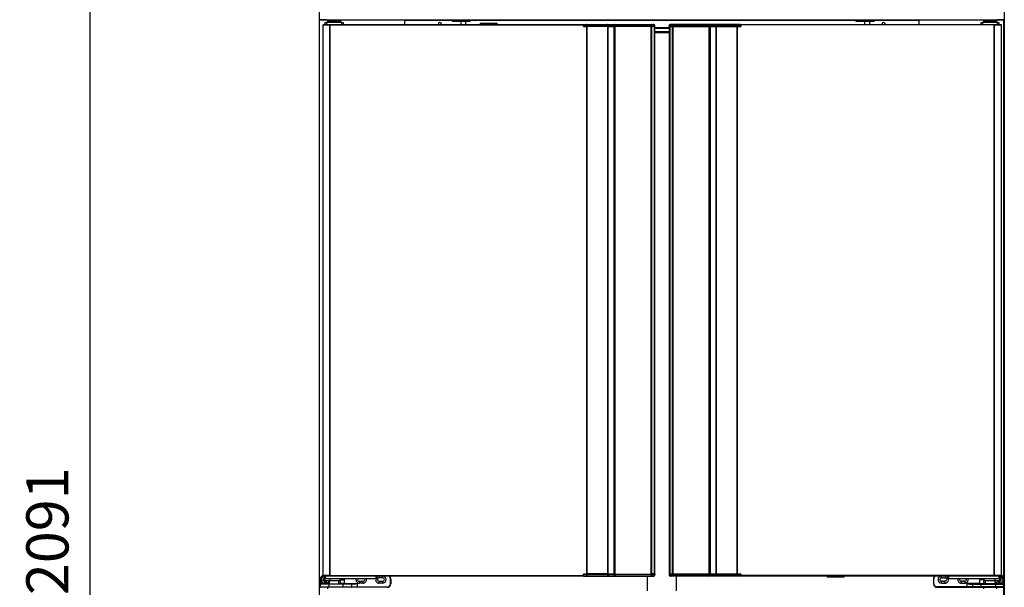
# Model space of a CAD drawing. Units: millimetres. Extents: x 0 to 1324, y -317 to 305.
# Drawn here: x 607 to 677, y -137 to -97 of the extents above; entities that cross this region are included whole.
import ezdxf

# ---------------------------------------------------------------- set-up
doc = ezdxf.new("R2010")
doc.units = ezdxf.units.MM
for name, color, linetype in [('10AG173057', 7, 'Continuous'), ('10AG173059', 7, 'Continuous'), ('10AG3001-2', 7, 'Continuous'), ('10AG3002-2', 7, 'Continuous'), ('10AG6003', 7, 'Continuous'), ('10AG6009', 7, 'Continuous'), ('506X03A', 7, 'Continuous'), ('506X170', 7, 'Continuous'), ('506X197', 7, 'Continuous'), ('506X206', 7, 'Continuous'), ('506X207', 7, 'Continuous'), ('603X308', 7, 'Continuous'), ('603X62', 7, 'Continuous'), ('__SERINF01_OFICT', 7, 'Continuous'), ('Default', 7, 'Continuous')]:
    doc.layers.add(name, color=color, linetype=linetype)
doc.styles.add('SEACAD_Solid_Edge_ISO', font='seiso.ttf')
doc.dimstyles.new('INFRICO_COT', dxfattribs={"dimtxt": 3, "dimasz": 2.25, "dimexe": 1.5, "dimexo": 2.25, "dimgap": 1.5, "dimtad": 1, "dimdec": 0, "dimlfac": 20, "dimzin": 12, "dimtxsty": 'SEACAD_Solid_Edge_ISO', "dimblk1": '_SE_FILLED', "dimblk2": '_SE_FILLED', "dimsah": 1, "dimcen": 1.5, "dimadec": 1, "dimazin": 0, "dimtfac": 1, "dimtdec": 0, "dimtmove": 0, "dimatfit": 3, "dimfxl": 1, "dimtolj": 1, "dimtzin": 12, "dimarcsym": 0})

# ---------------------------------------------------------------- blocks, each defined once
blk = doc.blocks.new('_SE_FILLED')
at = {"color": 0}
blk.add_line((0, 0), (-1, 0), dxfattribs=at)
blk.add_solid([(0, 0), (-1, -0.1665), (-1, 0.1665), (0, 0)], dxfattribs=at)
blk = doc.blocks.new('*D275')
at = {"layer": 'Default', "color": 0, "linetype": 'Continuous', "lineweight": -2}
for p, q in [((625.974, -80.658), (610.38, -80.658)), ((611.88, -82.908), (611.88, -182.96)), ((626.902, -185.21), (610.38, -185.21))]:
    blk.add_line(p, q, dxfattribs=at)
at = {"layer": 'Defpoints', "color": 0, "linetype": 'Continuous'}
for p in [(628.224, -80.658), (611.88, -185.21), (629.152, -185.21)]:
    blk.add_point(p, dxfattribs=at)
at = {"layer": 'Default', "color": 0, "linetype": 'Continuous', "lineweight": -2, "xscale": 2.25, "yscale": 2.25, "zscale": 2.25}
for p, rotation in [((611.88, -80.658), 90), ((611.88, -185.21), 270)]:
    blk.add_blockref('_SE_FILLED', p, dxfattribs=dict(at, rotation=rotation))
at = {"layer": 'Default', "color": 0, "linetype": 'Continuous', "insert": (608.861, -132.934), "char_height": 3, "attachment_point": 5, "rotation": 90, "style": 'SEACAD_Solid_Edge_ISO'}
blk.add_mtext('\\A1;\\A1;2091', dxfattribs=at)

msp = doc.modelspace()

# ---------------------------------------------------------------- linework, layer by layer
at = {"layer": '10AG173057', "color": 7, "linetype": 'Continuous'}
for p, q in [((652.0132, -97.0492), (652.0107, -97.0492)), ((652.0132, -97.0587), (652.0132, -135.9692)), ((652.0132, -135.9692), (652.0088, -135.9692))]:
    msp.add_line(p, q, dxfattribs=at)
at = {"layer": '10AG173059', "color": 7, "linetype": 'Continuous'}
for p, q in [((628.4303, -96.9392), (628.4392, -96.9392)), ((628.4303, -96.9392), (628.4303, -136.0892)), ((628.4392, -96.9392), (628.9214, -96.9392)), ((628.4392, -96.9392), (628.4392, -136.0892)), ((628.4653, -96.9087), (628.4653, -96.9387)), ((628.4653, -96.9087), (628.9425, -96.9087)), ((628.4653, -96.9387), (628.9425, -96.9387)), ((628.4653, -96.9387), (628.4653, -96.9388)), ((628.9214, -96.9392), (628.9429, -96.9392)), ((628.9214, -96.9392), (628.9214, -136.0892)), ((628.9425, -96.9387), (628.9425, -96.9087)), ((628.9425, -96.9087), (646.9627, -96.9087)), ((628.9429, -96.9392), (628.9429, -96.9176)), ((628.9429, -96.9392), (646.9627, -96.9392)), ((628.9429, -96.9392), (628.9429, -136.0892)), ((646.9627, -96.9087), (646.9627, -96.9392)), ((646.9627, -97.0542), (646.9627, -96.9392)), ((646.9627, -97.0542), (647.1927, -97.0542)), ((647.1927, -97.0542), (647.1927, -135.9742)), ((647.1927, -97.0542), (647.2142, -97.0542)), ((647.2142, -97.0542), (647.2142, -135.9742)), ((648.7087, -97.0587), (648.7087, -135.9697)), ((648.709, -97.0542), (649.1196, -97.0542)), ((648.709, -135.9697), (648.709, -97.0587)), ((649.1996, -97.0542), (649.1196, -97.0542)), ((649.1196, -97.0542), (649.1196, -135.9742)), ((649.1996, -97.0542), (649.1996, -135.9742)), ((651.7782, -97.0542), (649.1996, -97.0542)), ((651.7782, -135.9742), (651.7782, -97.0542)), ((651.8047, -97.0542), (651.7782, -97.0542)), ((651.8047, -97.0542), (651.8047, -135.9742)), ((652.0047, -135.9697), (652.0047, -97.0587)), ((652.0088, -135.9697), (652.0088, -97.0587)), ((628.4303, -136.0892), (628.4392, -136.0892)), ((628.4392, -136.0892), (628.9214, -136.0892)), ((628.4653, -136.0895), (628.4653, -136.0897)), ((628.9425, -136.0897), (628.4653, -136.0897)), ((628.4653, -136.1197), (628.4653, -136.0897)), ((628.9425, -136.1197), (628.4653, -136.1197)), ((628.9214, -136.0892), (628.9429, -136.0892)), ((628.9425, -136.0897), (628.9425, -136.1197)), ((646.9627, -136.1197), (628.9425, -136.1197)), ((628.9429, -136.0892), (646.9627, -136.0892)), ((628.9429, -136.1107), (628.9429, -136.0892)), ((646.9627, -136.0892), (646.9627, -135.9742)), ((647.1927, -135.9742), (646.9627, -135.9742)), ((646.9627, -136.0892), (646.9627, -136.1197)), ((647.2142, -135.9742), (647.1927, -135.9742)), ((649.1196, -135.9742), (648.709, -135.9742)), ((649.1196, -135.9742), (649.1996, -135.9742)), ((649.1996, -135.9742), (651.7782, -135.9742)), ((651.7782, -135.9742), (651.8047, -135.9742))]:
    msp.add_line(p, q, dxfattribs=at)
for centre, radius, start, end in [((628.8595, -96.9168), 0.0834, 359.459295, 5.604994), ((628.9425, -96.9394), 0.00071, 52.183804, 86.755221), ((628.9425, -136.089), 0.00071, 273.244052, 307.816389), ((628.8595, -136.1115), 0.0834, 354.395032, 0.540679)]:
    msp.add_arc(centre, radius, start, end, dxfattribs=at)
at = {"layer": '10AG3001-2', "color": 7, "linetype": 'Continuous'}
for p, q in [((628.1778, -80.6882), (628.1778, -178.0782)), ((628.2083, -178.0782), (628.2083, -96.5682))]:
    msp.add_line(p, q, dxfattribs=at)
at = {"layer": '10AG3002-2', "color": 7, "linetype": 'Continuous'}
for p, q in [((676.8798, -80.6882), (676.8798, -178.0782)), ((676.8493, -178.0782), (676.8493, -96.5682))]:
    msp.add_line(p, q, dxfattribs=at)
at = {"layer": '10AG6003', "color": 7, "linetype": 'Continuous'}
msp.add_line((652.0132, -97.4091), (653.0749, -97.4091), dxfattribs=at)
at = {"layer": '10AG6009', "color": 7, "linetype": 'Continuous'}
for p, q in [((653.0749, -97.5072), (652.0132, -97.5072)), ((651.5086, -137.1697), (651.5086, -136.1197)), ((653.5486, -136.1197), (653.5486, -137.1697))]:
    msp.add_line(p, q, dxfattribs=at)
at = {"layer": '506X03A', "color": 7, "linetype": 'Continuous'}
for p, q in [((628.5303, -136.1197), (628.5303, -136.2947)), ((628.5303, -136.2947), (628.6053, -136.2947)), ((628.5303, -136.4447), (628.5303, -136.2947)), ((628.5303, -136.4447), (628.5553, -136.4447)), ((628.6053, -136.3197), (628.5553, -136.3197)), ((628.5553, -136.3197), (628.5553, -136.4447)), ((628.5553, -136.4447), (628.9525, -136.4447)), ((628.5553, -136.4697), (628.5553, -136.4447)), ((628.8718, -136.4697), (628.5553, -136.4697)), ((628.6053, -136.1197), (628.6053, -136.2947)), ((628.6053, -136.2947), (632.2053, -136.2947)), ((628.6053, -136.3197), (628.6053, -136.2947)), ((632.2053, -136.3197), (628.6053, -136.3197)), ((628.6803, -136.0892), (628.6803, -136.0897)), ((628.7553, -136.0892), (628.7553, -136.0897)), ((629.6803, -136.4697), (628.8718, -136.4697)), ((628.8803, -136.4697), (628.8803, -136.6697)), ((628.9525, -136.4447), (628.9525, -136.3197)), ((629.5803, -136.6697), (629.5803, -136.4697)), ((629.6803, -136.4697), (629.6803, -136.3197)), ((632.2053, -136.1197), (632.2053, -136.2947)), ((632.2053, -136.2947), (632.2803, -136.2947)), ((632.2053, -136.3197), (632.2053, -136.2947)), ((632.2553, -136.3197), (632.2053, -136.3197)), ((632.2803, -136.1197), (632.2803, -136.2947))]:
    msp.add_line(p, q, dxfattribs=at)
for centre, start, end in [((628.5553, -136.2947), 180, 270), ((628.5553, -136.4447), 180, 270), ((632.2553, -136.2947), 270, 0)]:
    msp.add_arc(centre, 0.025, start, end, dxfattribs=at)
msp.add_open_spline([(628.8718, -136.4697), (628.8791, -136.4697), (628.8863, -136.4693), (628.9007, -136.4678), (628.9079, -136.4668), (628.9222, -136.4637), (628.9294, -136.4618), (628.9397, -136.4576), (628.9431, -136.456), (628.9477, -136.4527), (628.9492, -136.4515), (628.9516, -136.4485), (628.9525, -136.4466), (628.9525, -136.4447)], degree=3, knots=[0, 0, 0, 0, 0.25, 0.25, 0.5, 0.5, 0.75, 0.75, 0.875, 0.875, 0.9375, 0.9375, 1, 1, 1, 1], dxfattribs=at)
at = {"layer": '506X170', "color": 7, "linetype": 'Continuous'}
for p, q in [((628.9428, -96.6087), (628.9428, -96.6587)), ((629.5428, -96.6587), (629.5428, -96.6087))]:
    msp.add_line(p, q, dxfattribs=at)
at = {"layer": '506X197', "color": 7, "linetype": 'Continuous'}
for p, q in [((628.2653, -136.6447), (628.2653, -136.3197)), ((628.2653, -136.3197), (628.2903, -136.3197)), ((628.2903, -136.3197), (628.2903, -136.6447)), ((629.6803, -136.3947), (629.9803, -136.3947)), ((629.6803, -136.4697), (629.6803, -136.6447)), ((629.9553, -136.3697), (629.7053, -136.3697)), ((629.9803, -136.6447), (629.9803, -136.3947)), ((632.4403, -136.1197), (632.4403, -136.2447)), ((632.5296, -136.2447), (632.4403, -136.2447)), ((632.6903, -136.2447), (632.601, -136.2447)), ((632.6903, -136.2447), (632.6903, -136.1197)), ((633.2403, -136.6697), (633.2403, -136.3197)), ((633.2653, -136.3197), (633.2403, -136.3197)), ((633.2653, -136.3197), (633.2653, -136.6697)), ((628.2653, -136.6947), (628.2653, -136.6447)), ((628.2653, -136.6447), (628.2903, -136.6447)), ((628.2653, -136.8947), (628.2653, -136.6947)), ((628.8653, -136.6947), (628.2653, -136.6947)), ((628.2653, -136.8947), (628.8653, -136.8947)), ((628.2903, -136.6447), (628.8803, -136.6447)), ((628.2903, -136.6447), (628.2903, -136.6697)), ((628.2903, -136.6697), (628.8653, -136.6697)), ((628.8653, -136.9197), (628.2903, -136.9197)), ((628.5653, -136.4947), (628.5796, -136.4947)), ((628.5653, -136.4947), (628.5653, -136.6197)), ((628.6653, -136.6197), (628.5653, -136.6197)), ((628.651, -136.4947), (628.6653, -136.4947)), ((628.6653, -136.4947), (628.6653, -136.6197)), ((628.8653, -136.6697), (629.8803, -136.6697)), ((628.8653, -136.6947), (628.8653, -136.6697)), ((628.8653, -136.6947), (628.8653, -136.8947)), ((629.8803, -136.6947), (628.8653, -136.6947)), ((628.8653, -136.8947), (629.8803, -136.8947)), ((628.8653, -136.9197), (628.8653, -136.8947)), ((629.8803, -136.9197), (628.8653, -136.9197)), ((629.5803, -136.6447), (629.6803, -136.6447)), ((629.6803, -136.6447), (629.6553, -136.6697)), ((629.9803, -136.6447), (629.6803, -136.6447)), ((629.8803, -136.6697), (630.4553, -136.6697)), ((629.8803, -136.6947), (629.8803, -136.6697)), ((629.8803, -136.8947), (629.8803, -136.6947)), ((630.4803, -136.6947), (629.8803, -136.6947)), ((629.8803, -136.8947), (630.4803, -136.8947)), ((629.8803, -136.9197), (629.8803, -136.8947)), ((630.4553, -136.9197), (629.8803, -136.9197)), ((629.9803, -136.6447), (630.8803, -136.6447)), ((630.0053, -136.6697), (629.9803, -136.6447)), ((630.4553, -136.6697), (630.6803, -136.6697)), ((630.8803, -136.9197), (630.4553, -136.9197)), ((630.4803, -136.6947), (630.4803, -136.8947)), ((630.6921, -136.6947), (630.4803, -136.6947)), ((630.4803, -136.8947), (630.8803, -136.8947)), ((630.8803, -136.6447), (630.8803, -136.8947)), ((630.8803, -136.8947), (633.0153, -136.8947)), ((630.8803, -136.9197), (630.8803, -136.8947)), ((633.0153, -136.9197), (630.8803, -136.9197)), ((631.0403, -136.4947), (631.1296, -136.4947)), ((631.0403, -136.4947), (631.0403, -136.6197)), ((631.2903, -136.6197), (631.0403, -136.6197)), ((631.201, -136.4947), (631.2903, -136.4947)), ((631.2903, -136.4947), (631.2903, -136.6197)), ((632.4403, -136.4947), (632.5296, -136.4947)), ((632.4403, -136.6197), (632.4403, -136.4947)), ((632.6903, -136.6197), (632.4403, -136.6197)), ((632.601, -136.4947), (632.6903, -136.4947)), ((632.6903, -136.4947), (632.6903, -136.6197)), ((633.0153, -136.9197), (633.0153, -136.8947)), ((633.2653, -136.6697), (633.2403, -136.6697))]:
    msp.add_line(p, q, dxfattribs=at)
for centre, radius, start, end in [((628.5153, -136.3197), 0.25, 109.876874, 180), ((628.5153, -136.3197), 0.225, 102.045397, 180), ((628.5653, -136.3697), 0.25, 98.047846, 270), ((628.5653, -136.3697), 0.125, 106.260205, 270), ((628.6653, -136.3697), 0.125, 270, 306.869898), ((629.7053, -136.3947), 0.025, 90, 180), ((629.9553, -136.3947), 0.025, 0, 90), ((631.0403, -136.3697), 0.25, 168.463041, 270), ((631.0403, -136.3697), 0.125, 156.421822, 270), ((631.2903, -136.3697), 0.25, 270, 11.536959), ((631.2903, -136.3697), 0.125, 270, 23.578178), ((632.4403, -136.3697), 0.25, 168.463041, 270), ((632.4403, -136.3697), 0.25, 90, 129.791819), ((632.4403, -136.3697), 0.125, 90, 270), ((632.5653, -136.3697), 0.13, 74.057631, 105.942369), ((632.6903, -136.3697), 0.25, 270, 90), ((632.6903, -136.3697), 0.125, 270, 90), ((633.0153, -136.3197), 0.225, 0, 62.733956), ((633.0153, -136.3197), 0.25, 0, 53.130102), ((628.2903, -136.6947), 0.025, 90, 180), ((628.2903, -136.8947), 0.025, 180, 270), ((628.6153, -136.3697), 0.13, 254.057631, 285.942369), ((628.6653, -136.3697), 0.25, 270, 329.316583), ((630.4553, -136.6947), 0.025, 0, 90), ((630.4553, -136.8947), 0.025, 270, 0), ((630.6268, -135.4295), 1.2414, 272.468415, 281.781618), ((630.6323, -136.0903), 0.6073, 275.648732, 294.102632), ((631.1653, -136.3697), 0.13, 254.057631, 285.942369), ((632.5653, -136.3697), 0.13, 254.057631, 285.942369), ((633.0153, -136.6697), 0.225, 270, 0), ((633.0153, -136.6697), 0.25, 270, 0)]:
    msp.add_arc(centre, radius, start, end, dxfattribs=at)
msp.add_ellipse((630.6803, -136.6947), major_axis=(0, -0.025), ratio=0.4705882, start_param=1.5707963, end_param=3.1415927, dxfattribs=at)
at = {"layer": '506X206', "color": 7, "linetype": 'Continuous'}
for p, q in [((646.9627, -96.9087), (647.192, -96.9087)), ((647.2044, -96.9887), (646.9627, -96.9887)), ((647.192, -96.9087), (648.6576, -96.9087)), ((647.2044, -97.0542), (647.2044, -96.9887)), ((647.2398, -96.9887), (647.2044, -96.9887)), ((647.2398, -97.0587), (647.2044, -97.0587)), ((648.7142, -96.9887), (647.2398, -96.9887)), ((647.2398, -96.9887), (647.2398, -97.0587)), ((648.7142, -97.0587), (647.2398, -97.0587)), ((648.6576, -96.9087), (648.7495, -96.9087)), ((648.7142, -97.0587), (648.7142, -96.9887)), ((648.7495, -96.9887), (648.7142, -96.9887)), ((648.7495, -96.9087), (649.2196, -96.9087)), ((648.7495, -96.9887), (648.7495, -96.9087)), ((648.7495, -97.0542), (648.7495, -96.9887)), ((649.1396, -96.9887), (648.7495, -96.9887)), ((649.2196, -96.9887), (649.1396, -96.9887)), ((649.1396, -96.9887), (649.1396, -97.0542)), ((649.2196, -96.9087), (651.7697, -96.9087)), ((649.2196, -96.9887), (649.2196, -96.9087)), ((649.2196, -97.0542), (649.2196, -96.9887)), ((651.7697, -96.9887), (649.2196, -96.9887)), ((651.7697, -96.9087), (651.9307, -96.9087)), ((651.7697, -96.9887), (651.7697, -96.9087)), ((651.7697, -97.0542), (651.7697, -96.9887)), ((651.839, -96.9887), (651.7697, -96.9887)), ((651.839, -97.0587), (651.7697, -97.0587)), ((651.839, -97.0587), (651.839, -96.9887)), ((651.9999, -96.9887), (651.839, -96.9887)), ((651.9999, -97.0587), (651.839, -97.0587)), ((651.9307, -96.9087), (651.9627, -96.9087)), ((651.9627, -96.9153), (651.9627, -96.9087)), ((651.9999, -97.0587), (651.9999, -96.9887)), ((651.9999, -96.9887), (652.0107, -96.9887)), ((651.9999, -97.0587), (652.0107, -97.0587)), ((652.0427, -96.9887), (652.0107, -96.9887)), ((652.0107, -97.0587), (652.0107, -96.9887)), ((652.0427, -97.0587), (652.0107, -97.0587)), ((652.0427, -97.0587), (652.0427, -96.9887))]:
    msp.add_line(p, q, dxfattribs=at)
for centre, start, end in [((649.2196, -96.9887), 90, 180), ((651.9307, -96.9887), 0, 90), ((651.9627, -96.9887), 0, 90)]:
    msp.add_arc(centre, 0.08, start, end, dxfattribs=at)
for centre, major_axis, ratio, start_param, end_param in [((647.192, -96.9887), (0, -0.08), 0.1553301, 1.5707963, 3.1415927), ((647.192, -96.9887), (0, 0.08), 0.5972718, 4.712389, 6.2831853), ((648.6576, -96.9887), (0, -0.08), 0.7071068, 1.5707963, 3.1415927), ((651.7697, -96.9887), (0, -0.08), 0.8660254, 1.5707963, 3.1415927), ((651.9307, -96.9887), (0, -0.08), 0.8660254, 1.5707963, 3.1415927)]:
    msp.add_ellipse(centre, major_axis=major_axis, ratio=ratio, start_param=start_param, end_param=end_param, dxfattribs=at)
at = {"layer": '506X207', "color": 7, "linetype": 'Continuous'}
for p, q in [((647.2044, -136.0397), (646.9627, -136.0397)), ((646.9627, -136.1197), (647.192, -136.1197)), ((647.192, -136.1197), (648.6576, -136.1197)), ((647.2398, -135.9697), (647.2044, -135.9697)), ((647.2044, -135.9742), (647.2044, -136.0397)), ((647.2398, -136.0397), (647.2044, -136.0397)), ((648.7142, -135.9697), (647.2398, -135.9697)), ((647.2398, -136.0397), (647.2398, -135.9697)), ((648.7142, -136.0397), (647.2398, -136.0397)), ((648.6576, -136.1197), (648.7495, -136.1197)), ((648.7142, -135.9697), (648.7142, -136.0397)), ((648.7495, -136.0397), (648.7142, -136.0397)), ((648.7495, -135.9742), (648.7495, -136.0397)), ((649.1396, -136.0397), (648.7495, -136.0397)), ((648.7495, -136.0397), (648.7495, -136.1197)), ((648.7495, -136.1197), (649.2196, -136.1197)), ((649.1396, -135.9742), (649.1396, -136.0397)), ((649.2196, -136.0397), (649.1396, -136.0397)), ((649.2196, -135.9742), (649.2196, -136.0397)), ((651.7697, -136.0397), (649.2196, -136.0397)), ((649.2196, -136.0397), (649.2196, -136.1197)), ((649.2196, -136.1197), (651.7697, -136.1197)), ((651.839, -135.9697), (651.7697, -135.9697)), ((651.7697, -135.9742), (651.7697, -136.0397)), ((651.839, -136.0397), (651.7697, -136.0397)), ((651.7697, -136.0397), (651.7697, -136.1197)), ((651.7697, -136.1197), (651.9307, -136.1197)), ((651.9999, -135.9697), (651.839, -135.9697)), ((651.839, -135.9697), (651.839, -136.0397)), ((651.9999, -136.0397), (651.839, -136.0397)), ((651.9307, -136.1197), (651.9627, -136.1197)), ((651.9627, -136.113), (651.9627, -136.1197)), ((651.9999, -135.9697), (652.0107, -135.9697)), ((651.9999, -135.9697), (651.9999, -136.0397)), ((651.9999, -136.0397), (652.0107, -136.0397)), ((652.0427, -135.9697), (652.0107, -135.9697)), ((652.0107, -136.0397), (652.0107, -135.9697)), ((652.0427, -136.0397), (652.0107, -136.0397)), ((652.0427, -135.9697), (652.0427, -136.0397))]:
    msp.add_line(p, q, dxfattribs=at)
for centre, start, end in [((649.2196, -136.0397), 180, 270), ((651.9307, -136.0397), 270, 0), ((651.9627, -136.0397), 270, 0)]:
    msp.add_arc(centre, 0.08, start, end, dxfattribs=at)
for centre, major_axis, ratio, start_param, end_param in [((647.192, -136.0397), (0, 0.08), 0.1553301, 3.1415927, 4.712389), ((647.192, -136.0397), (0, -0.08), 0.5972718, 0, 1.5707963), ((648.6576, -136.0397), (0, 0.08), 0.7071068, 3.1415927, 4.712389), ((651.7697, -136.0397), (0, 0.08), 0.8660254, 3.1415927, 4.712389), ((651.9307, -136.0397), (0, 0.08), 0.8660254, 3.1415927, 4.712389)]:
    msp.add_ellipse(centre, major_axis=major_axis, ratio=ratio, start_param=start_param, end_param=end_param, dxfattribs=at)
at = {"layer": '603X308', "color": 7, "linetype": 'Continuous'}
for p, q in [((628.6053, -96.9087), (628.6053, -96.7587)), ((628.6053, -96.7587), (628.7053, -96.7587)), ((628.6803, -96.9392), (628.6803, -96.9387)), ((628.7053, -96.7587), (628.7053, -96.9087)), ((629.7803, -96.7587), (628.7053, -96.7587)), ((628.7678, -96.6587), (629.7178, -96.6587)), ((628.7678, -96.6587), (628.7678, -96.7587)), ((628.7803, -96.9387), (628.7803, -96.9392)), ((629.7178, -96.7587), (629.7178, -96.6587)), ((629.7803, -96.9087), (629.7803, -96.7587)), ((629.7803, -96.7587), (629.8803, -96.7587)), ((629.8803, -96.7587), (629.8803, -96.9087)), ((628.7678, -136.9197), (628.7678, -137.0197))]:
    msp.add_line(p, q, dxfattribs=at)
at = {"layer": '603X62', "color": 7, "linetype": 'Continuous'}
for p, q in [((639.6153, -96.8187), (640.8253, -96.8187)), ((639.6153, -96.8187), (639.6153, -96.9087)), ((640.8253, -96.9087), (640.8253, -96.8187))]:
    msp.add_line(p, q, dxfattribs=at)
at = {"layer": '__SERINF01_OFICT', "color": 7, "linetype": 'Continuous'}
for p, q in [((628.6952, -96.5687), (628.2238, -96.5687)), ((628.2238, -96.6087), (628.2238, -96.5687)), ((628.6952, -96.5687), (628.6952, -96.6087)), ((628.6956, -96.5968), (628.6956, -96.5682)), ((676.362, -96.5682), (676.362, -96.5968)), ((676.3624, -96.5687), (676.3624, -96.6087)), ((676.8338, -96.5687), (676.3624, -96.5687)), ((676.8338, -96.6087), (676.8338, -96.5687)), ((628.6952, -96.6087), (628.2238, -96.6087)), ((676.3624, -96.6087), (628.6952, -96.6087)), ((634.2638, -96.6087), (634.2638, -96.6092)), ((634.2638, -96.9087), (634.2638, -96.6092)), ((634.2638, -96.6092), (637.6563, -96.6092)), ((637.6563, -96.6937), (637.6563, -96.6087)), ((638.9213, -96.6937), (637.6563, -96.6937)), ((638.2538, -96.6937), (638.2538, -96.7087)), ((638.2538, -96.7087), (638.2538, -96.9087)), ((638.5888, -96.7087), (638.2538, -96.7087)), ((638.5888, -96.6937), (638.5888, -96.7087)), ((638.5888, -96.7087), (638.5888, -96.9087)), ((638.9213, -96.6937), (638.9213, -96.6087)), ((638.9213, -96.6092), (666.3563, -96.6092)), ((653.0749, -97.1386), (652.0132, -97.1386)), ((652.0132, -97.1787), (653.0749, -97.1787)), ((653.0599, -97.0587), (653.0599, -96.9887)), ((653.0599, -96.9887), (653.0919, -96.9887)), ((653.0599, -97.0587), (653.0749, -97.0587)), ((653.0749, -97.0542), (653.0919, -97.0542)), ((653.0749, -135.9697), (653.0749, -97.0542)), ((653.1027, -96.9887), (653.0919, -96.9887)), ((653.0919, -96.9887), (653.0919, -97.0587)), ((653.1027, -97.0587), (653.0919, -97.0587)), ((653.0988, -97.0587), (653.0988, -135.9697)), ((653.1027, -97.0587), (653.1027, -96.9887)), ((653.1027, -96.9887), (653.2637, -96.9887)), ((653.1027, -97.0587), (653.2637, -97.0587)), ((653.1029, -97.0587), (653.1029, -135.9697)), ((653.1719, -96.9087), (653.1399, -96.9087)), ((653.1399, -96.9153), (653.1399, -96.9087)), ((653.3329, -96.9087), (653.1719, -96.9087)), ((653.2637, -97.0587), (653.2637, -96.9887)), ((653.2637, -96.9887), (653.3329, -96.9887)), ((653.2637, -97.0587), (653.3329, -97.0587)), ((653.303, -135.9697), (653.303, -97.0587)), ((653.3294, -97.0542), (653.3294, -135.9742)), ((655.9081, -97.0542), (653.3294, -97.0542)), ((655.8831, -96.9087), (653.3329, -96.9087)), ((653.3329, -96.9887), (653.3329, -96.9087)), ((653.3329, -97.0587), (653.3329, -96.9887)), ((653.3329, -96.9887), (655.8831, -96.9887)), ((653.3329, -97.0587), (655.8831, -97.0587)), ((656.3531, -96.9087), (655.8831, -96.9087)), ((655.8831, -96.9887), (655.8831, -96.9087)), ((655.8831, -97.0587), (655.8831, -96.9887)), ((655.8831, -96.9887), (655.9631, -96.9887)), ((655.9081, -135.9742), (655.9081, -97.0542)), ((655.9881, -97.0542), (655.9081, -97.0542)), ((655.9631, -96.9887), (656.3531, -96.9887)), ((655.9631, -97.0542), (655.9631, -96.9887)), ((655.9881, -97.0542), (656.3986, -97.0542)), ((655.9881, -135.9742), (655.9881, -97.0542)), ((655.9881, -97.0587), (656.3531, -97.0587)), ((656.445, -96.9087), (656.3531, -96.9087)), ((656.3531, -96.9887), (656.3531, -96.9087)), ((656.3531, -97.0587), (656.3531, -96.9887)), ((656.3531, -96.9887), (656.3884, -96.9887)), ((656.3531, -97.0587), (656.3884, -97.0587)), ((656.3884, -97.0587), (656.3884, -96.9887)), ((656.3884, -96.9887), (657.8628, -96.9887)), ((656.3884, -97.0587), (657.8628, -97.0587)), ((656.3986, -97.0587), (656.3986, -135.9697)), ((656.3989, -135.9697), (656.3989, -97.0587)), ((657.9106, -96.9087), (656.445, -96.9087)), ((657.8628, -96.9887), (657.8628, -97.0587)), ((657.8628, -96.9887), (657.8982, -96.9887)), ((657.8628, -97.0587), (657.8982, -97.0587)), ((657.8934, -135.9697), (657.8934, -97.0587)), ((657.8982, -96.9887), (658.1399, -96.9887)), ((657.8982, -97.0587), (657.8982, -96.9887)), ((657.8982, -97.0587), (658.1399, -97.0587)), ((658.1399, -96.9087), (657.9106, -96.9087)), ((657.9149, -135.9697), (657.9149, -97.0587)), ((658.1399, -96.9887), (658.1399, -96.9087)), ((658.1449, -96.9387), (658.1399, -96.9387)), ((658.1399, -97.0587), (658.1399, -96.9887)), ((658.1399, -97.0187), (658.1449, -97.0187)), ((658.1399, -97.0542), (658.1449, -97.0542)), ((658.1449, -96.9392), (658.1449, -96.9087)), ((658.1449, -96.9087), (676.1651, -96.9087)), ((676.1647, -96.9392), (658.1449, -96.9392)), ((658.1449, -96.9392), (658.1449, -97.0542)), ((666.3563, -96.6937), (666.3563, -96.6087)), ((667.6213, -96.6937), (666.3563, -96.6937)), ((666.9538, -96.6937), (666.9538, -96.7087)), ((666.9538, -96.7087), (666.9538, -96.9087)), ((667.2888, -96.7087), (666.9538, -96.7087)), ((667.2888, -96.6937), (667.2888, -96.7087)), ((667.2888, -96.7087), (667.2888, -96.9087)), ((667.6213, -96.6937), (667.6213, -96.6087)), ((667.6213, -96.6092), (670.7938, -96.6092)), ((670.7938, -96.6092), (670.7938, -96.6087)), ((670.7938, -96.6092), (670.7938, -96.9087)), ((675.2273, -96.9087), (675.2273, -96.7587)), ((675.2273, -96.7587), (675.3273, -96.7587)), ((675.3273, -96.7587), (675.3273, -96.9087)), ((676.4023, -96.7587), (675.3273, -96.7587)), ((675.3898, -96.6587), (676.3398, -96.6587)), ((675.3898, -96.6587), (675.3898, -96.7587)), ((675.5648, -96.6087), (675.5648, -96.6587)), ((676.1647, -96.9176), (676.1647, -96.9392)), ((676.1862, -96.9392), (676.1647, -96.9392)), ((676.1647, -136.0892), (676.1647, -96.9392)), ((676.1648, -96.6587), (676.1648, -96.6087)), ((676.1651, -96.9087), (676.6423, -96.9087)), ((676.1651, -96.9387), (676.1651, -96.9087)), ((676.1651, -96.9387), (676.6423, -96.9387)), ((676.6684, -96.9392), (676.1862, -96.9392)), ((676.1862, -136.0892), (676.1862, -96.9392)), ((676.3273, -96.9392), (676.3273, -96.9387)), ((676.3398, -96.7587), (676.3398, -96.6587)), ((676.8338, -96.6087), (676.3624, -96.6087)), ((676.4023, -96.9087), (676.4023, -96.7587)), ((676.4023, -96.7587), (676.5023, -96.7587)), ((676.4273, -96.9387), (676.4273, -96.9392)), ((676.5023, -96.7587), (676.5023, -96.9087)), ((676.6423, -96.9087), (676.6423, -96.9387)), ((676.6423, -96.9388), (676.6423, -96.9387)), ((676.6773, -96.9392), (676.6684, -96.9392)), ((676.6684, -136.0892), (676.6684, -96.9392)), ((676.6773, -136.0892), (676.6773, -96.9392)), ((653.0549, -135.9697), (653.0869, -135.9697)), ((653.0549, -135.9697), (653.0549, -136.0397)), ((653.0549, -136.0397), (653.0869, -136.0397)), ((653.0749, -135.9742), (653.0869, -135.9742)), ((653.0977, -135.9697), (653.0869, -135.9697)), ((653.0869, -135.9697), (653.0869, -136.0397)), ((653.0977, -136.0397), (653.0869, -136.0397)), ((653.0977, -135.9697), (653.2587, -135.9697)), ((653.0977, -135.9697), (653.0977, -136.0397)), ((653.0977, -136.0397), (653.2587, -136.0397)), ((653.1349, -136.113), (653.1349, -136.1197)), ((653.1669, -136.1197), (653.1349, -136.1197)), ((653.3279, -136.1197), (653.1669, -136.1197)), ((653.2587, -135.9697), (653.3279, -135.9697)), ((653.2587, -135.9697), (653.2587, -136.0397)), ((653.2587, -136.0397), (653.3279, -136.0397)), ((653.3279, -135.9697), (655.8781, -135.9697)), ((653.3279, -135.9697), (653.3279, -136.0397)), ((653.3279, -136.0397), (655.8781, -136.0397)), ((653.3279, -136.0397), (653.3279, -136.1197)), ((655.8781, -136.1197), (653.3279, -136.1197)), ((653.3294, -135.9742), (655.9081, -135.9742)), ((655.8781, -135.9697), (655.8781, -136.0397)), ((655.8781, -136.0397), (655.9581, -136.0397)), ((655.8781, -136.0397), (655.8781, -136.1197)), ((656.3481, -136.1197), (655.8781, -136.1197)), ((655.9081, -135.9742), (655.9881, -135.9742)), ((655.9581, -136.0397), (655.9581, -135.9742)), ((655.9581, -136.0397), (656.3481, -136.0397)), ((655.9881, -135.9697), (656.3481, -135.9697)), ((656.3986, -135.9742), (655.9881, -135.9742)), ((656.3481, -135.9697), (656.3834, -135.9697)), ((656.3481, -135.9697), (656.3481, -136.0397)), ((656.3481, -136.0397), (656.3834, -136.0397)), ((656.3481, -136.0397), (656.3481, -136.1197)), ((656.44, -136.1197), (656.3481, -136.1197)), ((656.3834, -135.9697), (657.8578, -135.9697)), ((656.3834, -135.9697), (656.3834, -136.0397)), ((656.3834, -136.0397), (657.8578, -136.0397)), ((657.9056, -136.1197), (656.44, -136.1197)), ((657.8578, -136.0397), (657.8578, -135.9697)), ((657.8578, -135.9697), (657.8932, -135.9697)), ((657.8578, -136.0397), (657.8932, -136.0397)), ((657.8932, -135.9697), (658.1349, -135.9697)), ((657.8932, -135.9697), (657.8932, -136.0397)), ((657.8932, -136.0397), (658.1349, -136.0397)), ((658.1349, -136.1197), (657.9056, -136.1197)), ((658.1349, -135.9697), (658.1349, -136.0397)), ((658.1449, -135.9742), (658.1349, -135.9742)), ((658.1349, -136.0097), (658.1449, -136.0097)), ((658.1349, -136.0397), (658.1349, -136.1197)), ((658.1449, -136.0897), (658.1349, -136.0897)), ((658.1449, -135.9742), (658.1449, -136.0892)), ((676.1647, -136.0892), (658.1449, -136.0892)), ((658.1449, -136.1197), (658.1449, -136.0892)), ((676.1651, -136.1197), (658.1449, -136.1197)), ((664.2848, -136.1197), (664.2848, -136.2097)), ((665.4948, -136.2097), (664.2848, -136.2097)), ((665.4948, -136.2097), (665.4948, -136.1197)), ((671.8423, -136.3197), (671.8423, -136.6697)), ((671.8423, -136.3197), (671.8673, -136.3197)), ((671.8673, -136.6697), (671.8673, -136.3197)), ((672.4173, -136.2447), (672.4173, -136.1197)), ((672.4173, -136.2447), (672.5066, -136.2447)), ((672.578, -136.2447), (672.6673, -136.2447)), ((672.6673, -136.1197), (672.6673, -136.2447)), ((672.8273, -136.1197), (672.8273, -136.2947)), ((672.8273, -136.2947), (672.9023, -136.2947)), ((672.9023, -136.3197), (672.8523, -136.3197)), ((672.9023, -136.1197), (672.9023, -136.2947)), ((672.9023, -136.2947), (676.5023, -136.2947)), ((672.9023, -136.3197), (672.9023, -136.2947)), ((676.5023, -136.3197), (672.9023, -136.3197)), ((675.4273, -136.3947), (675.1273, -136.3947)), ((675.1273, -136.3947), (675.1273, -136.6447)), ((675.1523, -136.3697), (675.4023, -136.3697)), ((675.4273, -136.3197), (675.4273, -136.4697)), ((676.2909, -136.4697), (675.4273, -136.4697)), ((675.4273, -136.6447), (675.4273, -136.4697)), ((675.5273, -136.4697), (675.5273, -136.6697)), ((676.1862, -136.0892), (676.1647, -136.0892)), ((676.1647, -136.0892), (676.1647, -136.1107)), ((676.1651, -136.0897), (676.1651, -136.1197)), ((676.6423, -136.0897), (676.1651, -136.0897)), ((676.6423, -136.1197), (676.1651, -136.1197)), ((676.6684, -136.0892), (676.1862, -136.0892)), ((676.227, -136.4447), (676.227, -136.3197)), ((676.227, -136.4447), (676.5523, -136.4447)), ((676.2273, -136.6697), (676.2273, -136.4697)), ((676.5523, -136.4697), (676.2909, -136.4697)), ((676.3523, -136.0892), (676.3523, -136.0897)), ((676.4273, -136.0892), (676.4273, -136.0897)), ((676.5023, -136.1197), (676.5023, -136.2947)), ((676.5023, -136.2947), (676.5773, -136.2947)), ((676.5023, -136.3197), (676.5023, -136.2947)), ((676.5523, -136.3197), (676.5023, -136.3197)), ((676.5523, -136.4447), (676.5523, -136.3197)), ((676.5773, -136.4447), (676.5523, -136.4447)), ((676.5523, -136.4697), (676.5523, -136.4447)), ((676.5773, -136.1197), (676.5773, -136.2947)), ((676.5773, -136.2947), (676.5773, -136.4447)), ((676.6423, -136.0897), (676.6423, -136.0895)), ((676.6423, -136.1197), (676.6423, -136.0897)), ((676.6773, -136.0892), (676.6684, -136.0892)), ((676.8173, -136.3197), (676.8173, -136.6447)), ((676.8423, -136.3197), (676.8173, -136.3197)), ((676.8423, -136.6447), (676.8423, -136.3197)), ((671.8423, -136.6697), (671.8673, -136.6697)), ((674.2273, -136.8947), (672.0923, -136.8947)), ((672.0923, -136.9197), (672.0923, -136.8947)), ((672.0923, -136.9197), (674.2273, -136.9197)), ((672.4173, -136.4947), (672.4173, -136.6197)), ((672.5066, -136.4947), (672.4173, -136.4947)), ((672.4173, -136.6197), (672.6673, -136.6197)), ((672.6673, -136.4947), (672.578, -136.4947)), ((672.6673, -136.6197), (672.6673, -136.4947)), ((673.8173, -136.4947), (673.8173, -136.6197)), ((673.9066, -136.4947), (673.8173, -136.4947)), ((673.8173, -136.6197), (674.0673, -136.6197)), ((674.0673, -136.4947), (673.978, -136.4947)), ((674.0673, -136.4947), (674.0673, -136.6197)), ((674.2273, -136.6447), (674.2273, -136.8947)), ((675.1273, -136.6447), (674.2273, -136.6447)), ((674.6273, -136.8947), (674.2273, -136.8947)), ((674.2273, -136.9197), (674.2273, -136.8947)), ((674.2273, -136.9197), (674.6523, -136.9197)), ((674.4155, -136.6947), (674.6273, -136.6947)), ((674.6523, -136.6697), (674.4273, -136.6697)), ((674.6273, -136.6947), (674.6273, -136.8947)), ((674.6273, -136.6947), (675.2273, -136.6947)), ((675.2273, -136.8947), (674.6273, -136.8947)), ((675.2273, -136.6697), (674.6523, -136.6697)), ((674.6523, -136.9197), (675.2273, -136.9197)), ((675.1273, -136.6447), (675.1023, -136.6697)), ((675.1273, -136.6447), (675.4273, -136.6447)), ((676.2423, -136.6697), (675.2273, -136.6697)), ((675.2273, -136.6947), (675.2273, -136.6697)), ((675.2273, -136.8947), (675.2273, -136.6947)), ((675.2273, -136.6947), (676.2423, -136.6947)), ((676.2423, -136.8947), (675.2273, -136.8947)), ((675.2273, -136.9197), (675.2273, -136.8947)), ((675.2273, -136.9197), (676.2423, -136.9197)), ((675.3898, -136.9197), (676.2423, -136.9197)), ((675.3898, -136.9197), (675.3898, -137.0197)), ((675.5273, -136.6447), (675.4273, -136.6447)), ((675.4523, -136.6697), (675.4273, -136.6447)), ((676.8173, -136.6447), (676.2273, -136.6447)), ((676.8173, -136.6697), (676.2423, -136.6697)), ((676.2423, -136.6947), (676.2423, -136.6697)), ((676.2423, -136.6947), (676.2423, -136.8947)), ((676.2423, -136.6947), (676.8423, -136.6947)), ((676.8423, -136.8947), (676.2423, -136.8947)), ((676.2423, -136.9197), (676.2423, -136.8947)), ((676.2423, -136.9197), (676.8173, -136.9197)), ((676.3398, -137.0197), (676.3398, -136.9197)), ((676.4423, -136.4947), (676.4423, -136.6197)), ((676.4566, -136.4947), (676.4423, -136.4947)), ((676.4423, -136.6197), (676.5423, -136.6197)), ((676.5423, -136.4947), (676.528, -136.4947)), ((676.5423, -136.4947), (676.5423, -136.6197)), ((676.8173, -136.6447), (676.8173, -136.6697)), ((676.8423, -136.6447), (676.8173, -136.6447)), ((676.8423, -136.6947), (676.8423, -136.6447)), ((676.8423, -136.8947), (676.8423, -136.6947))]:
    msp.add_line(p, q, dxfattribs=at)
for centre, radius, start, end in [((628.6952, -96.5679), 0.000717, 273.404621, 307.70765), ((676.3625, -96.5679), 0.000717, 232.292543, 266.594653), ((628.5491, -96.5979), 0.1465, 355.766602, 0.410897), ((636.7638, -96.8837), 0.1062, 0, 193.608961), ((636.7638, -96.8837), 0.1062, 346.391039, 0), ((653.1399, -96.9887), 0.08, 90, 180), ((653.1719, -96.9887), 0.08, 90, 180), ((655.8831, -96.9887), 0.08, 0, 90), ((668.2938, -96.8837), 0.1062, 0, 193.608961), ((668.2938, -96.8837), 0.1062, 346.391039, 0), ((676.2481, -96.9168), 0.0834, 174.395032, 180.540679), ((676.1651, -96.9394), 0.00071, 93.244052, 127.816389), ((676.5085, -96.5979), 0.1465, 179.589083, 184.233417), ((653.1349, -136.0397), 0.08, 180, 270), ((653.1669, -136.0397), 0.08, 180, 270), ((655.8781, -136.0397), 0.08, 270, 0), ((672.0923, -136.3197), 0.25, 126.869898, 180), ((672.0923, -136.3197), 0.225, 117.266044, 180), ((672.4173, -136.3697), 0.25, 90, 270), ((672.4173, -136.3697), 0.125, 90, 270), ((672.5423, -136.3697), 0.13, 74.057631, 105.942369), ((672.6673, -136.3697), 0.25, 50.208181, 90), ((672.6673, -136.3697), 0.125, 270, 90), ((672.6673, -136.3697), 0.25, 270, 11.536959), ((672.8523, -136.2947), 0.025, 180, 270), ((673.8173, -136.3697), 0.25, 168.463041, 270), ((673.8173, -136.3697), 0.125, 156.421822, 270), ((674.0673, -136.3697), 0.25, 270, 11.536959), ((674.0673, -136.3697), 0.125, 270, 23.578178), ((675.1523, -136.3947), 0.025, 90, 180), ((675.4023, -136.3947), 0.025, 0, 90), ((676.1651, -136.089), 0.00071, 232.183804, 266.755221), ((676.2481, -136.1115), 0.0834, 179.459295, 185.604994), ((676.4423, -136.3697), 0.125, 233.130102, 270), ((676.5423, -136.3697), 0.25, 270, 81.952154), ((676.5423, -136.3697), 0.125, 270, 73.739795), ((676.5523, -136.2947), 0.025, 270, 0), ((676.5523, -136.4447), 0.025, 270, 0), ((676.5923, -136.3197), 0.225, 0, 77.160412), ((676.5923, -136.3197), 0.25, 0, 70.123126), ((672.0923, -136.6697), 0.25, 180, 270), ((672.0923, -136.6697), 0.225, 180, 270), ((672.5423, -136.3697), 0.13, 254.057631, 285.942369), ((673.9423, -136.3697), 0.13, 254.057631, 285.942369), ((674.4753, -136.0903), 0.6073, 245.897368, 264.351268), ((674.4808, -135.4295), 1.2414, 258.218382, 267.531585), ((674.6523, -136.6947), 0.025, 90, 180), ((674.6523, -136.8947), 0.025, 180, 270), ((676.4423, -136.3697), 0.25, 210.683417, 270), ((676.4923, -136.3697), 0.13, 254.057631, 285.942369), ((676.8173, -136.6947), 0.025, 0, 90), ((676.8173, -136.8947), 0.025, 270, 0)]:
    msp.add_arc(centre, radius, start, end, dxfattribs=at)
for centre, major_axis, ratio, start_param, end_param in [((653.1719, -96.9887), (0, -0.08), 0.8660254, 3.1415927, 4.712389), ((653.3329, -96.9887), (0, -0.08), 0.8660254, 3.1415927, 4.712389), ((656.445, -96.9887), (0, -0.08), 0.7071068, 3.1415927, 4.712389), ((657.9106, -96.9887), (0, 0.08), 0.5972718, 0, 1.5707963), ((657.9106, -96.9887), (0, -0.08), 0.1553301, 3.1415927, 4.712389), ((653.1669, -136.0397), (0, 0.08), 0.8660254, 1.5707963, 3.1415927), ((653.3279, -136.0397), (0, 0.08), 0.8660254, 1.5707963, 3.1415927), ((656.44, -136.0397), (0, 0.08), 0.7071068, 1.5707963, 3.1415927), ((657.9056, -136.0397), (0, -0.08), 0.5972718, 4.712389, 6.2831853), ((657.9056, -136.0397), (0, 0.08), 0.1553301, 1.5707963, 3.1415927), ((674.4273, -136.6947), (0, -0.025), 0.4705882, 3.1415927, 4.712389)]:
    msp.add_ellipse(centre, major_axis=major_axis, ratio=ratio, start_param=start_param, end_param=end_param, dxfattribs=at)
msp.add_open_spline([(676.2909, -136.4697), (676.279, -136.4697), (676.2672, -136.4683), (676.2498, -136.4636), (676.244, -136.4615), (676.2359, -136.4571), (676.2333, -136.4554), (676.2289, -136.4509), (676.227, -136.448), (676.227, -136.4447)], degree=3, knots=[0, 0, 0, 0, 0.5, 0.5, 0.75, 0.75, 0.875, 0.875, 1, 1, 1, 1], dxfattribs=at)

# ---------------------------------------------------------------- dimensions: what is measured, and where the dimension line sits
at = {"layer": 'Default', "color": 7, "linetype": 'Continuous'}
dim = msp.add_linear_dim(base=(611.88, -185.2097), p1=(628.2238, -80.6577), p2=(629.1518, -185.2097), angle=90, text='\\A1;<>', dimstyle='INFRICO_COT', dxfattribs=at)
dim.commit()
dim.dimension.update_dxf_attribs({"geometry": '*D275', "text_midpoint": (611.88, -132.9337), "dimtype": 160})

doc.saveas('drawing.dxf')
